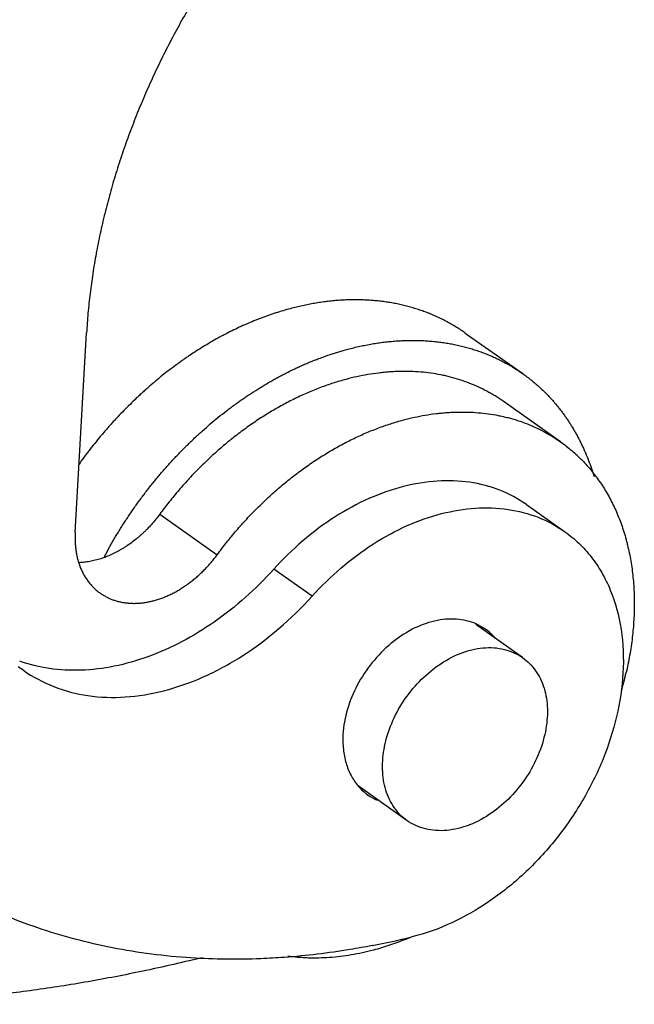
# Model space of a CAD drawing. Units: millimetres. Extents: x 849 to 1443, y 588 to 1008.
# Drawn here: x 934 to 943, y 623 to 637 of the extents above; entities that cross this region are included whole.
import ezdxf

# ---------------------------------------------------------------- set-up
doc = ezdxf.new("R2010")
doc.units = ezdxf.units.MM
doc.header["$LTSCALE"] = 65.395
doc.layers.get('0').update_dxf_attribs({"linetype": 'CONTINUOUS', "lineweight": 30})

msp = doc.modelspace()

# ---------------------------------------------------------------- linework, layer by layer
for p, q in [((934.737, 629.76), (934.904, 632.71)), ((940.495, 632.707), (941.343, 632.107)), ((941.901, 631.1), (941.054, 631.699)), ((941.397, 630.174), (941.962, 629.774)), ((935.986, 630.032), (936.834, 629.433)), ((938.233, 628.819), (937.668, 629.218)), ((941.342, 627.912), (940.651, 628.402)), ((933.896, 627.782), (933.971, 627.726)), ((939.639, 625.504), (938.914, 626.017))]:
    msp.add_line(p, q)
for centre, radius, start, end in [((940.336, 627.687), 0.79, 54.7736, 66.1765), ((940.332, 627.684), 0.796, 40.397, 54.6625), ((937.836, 628.848), 5.166, 343.9658, 346.9402), ((939.52, 626.532), 0.796, 220.397, 234.6625), ((939.515, 626.529), 0.79, 234.7736, 246.1765), ((936.82, 635.546), 12.108, 280.9459, 283.7945), ((937.982, 627.771), 4.338, 292.0618, 293.355), ((937.402, 619.466), 4.089, 101.1613, 103.5501)]:
    msp.add_arc(centre, radius, start, end)
for points, knots in [([(928.586, 633.702), (928.666, 635.109), (929.102, 637.247), (930.174, 639.95), (931.243, 641.942), (932.536, 643.814), (934.496, 646.067), (936.237, 647.493), (937.482, 648.268)], [0, 0, 0, 0, 0.239399, 0.365254, 0.493422, 0.622479, 0.750944, 1, 1, 1, 1]), ([(935.887, 647.973), (934.772, 647.163), (933.224, 645.738), (931.487, 643.554), (930.351, 641.775), (929.416, 639.905), (928.477, 637.383), (928.095, 635.405), (928.021, 634.102)], [0, 0, 0, 0, 0.251751, 0.380385, 0.509075, 0.636553, 0.761617, 1, 1, 1, 1]), ([(939.718, 641.202), (939.634, 641.141), (939.468, 641.016), (939.223, 640.822), (939.023, 640.653), (938.864, 640.514), (938.746, 640.408), (938.63, 640.3), (938.514, 640.19), (938.4, 640.079), (938.249, 639.928), (938.064, 639.734), (937.848, 639.496), (937.637, 639.252), (937.433, 639.001), (937.234, 638.745), (937.043, 638.484), (936.889, 638.262), (936.769, 638.083), (936.681, 637.947), (936.595, 637.81), (936.483, 637.626), (936.347, 637.394), (936.217, 637.158), (936.118, 636.968), (936.045, 636.825), (935.975, 636.681), (935.883, 636.489), (935.774, 636.247), (935.652, 635.954), (935.538, 635.66), (935.433, 635.365), (935.337, 635.068), (935.25, 634.771), (935.185, 634.523), (935.138, 634.325), (935.105, 634.177), (935.074, 634.029), (935.046, 633.881), (935.02, 633.733), (934.988, 633.537), (934.955, 633.293), (934.924, 633.001), (934.91, 632.807), (934.904, 632.71)], [0, 0, 0, 0, 0.030859, 0.061944, 0.093233, 0.108946, 0.124701, 0.140494, 0.156323, 0.172186, 0.188079, 0.219951, 0.251922, 0.283975, 0.316093, 0.348255, 0.380442, 0.412632, 0.428722, 0.444806, 0.46088, 0.476942, 0.509022, 0.541026, 0.556993, 0.572935, 0.588848, 0.60473, 0.636392, 0.667902, 0.699243, 0.730397, 0.761346, 0.792079, 0.82258, 0.837741, 0.85284, 0.867875, 0.882845, 0.897748, 0.912581, 0.942029, 0.971174, 1, 1, 1, 1]), ([(940.495, 632.707), (940.473, 632.722), (940.441, 632.744), (940.397, 632.773), (940.352, 632.801), (940.296, 632.835), (940.226, 632.874), (940.156, 632.91), (940.084, 632.944), (940.024, 632.971), (939.974, 632.991), (939.925, 633.011), (939.862, 633.034), (939.786, 633.06), (939.708, 633.084), (939.643, 633.102), (939.591, 633.115), (939.551, 633.124), (939.511, 633.133), (939.457, 633.144), (939.389, 633.156), (939.307, 633.169), (939.224, 633.179), (939.141, 633.187), (939.071, 633.192), (939.014, 633.195), (938.971, 633.197), (938.929, 633.198), (938.871, 633.198), (938.799, 633.198), (938.712, 633.195), (938.625, 633.189), (938.537, 633.182), (938.464, 633.174), (938.405, 633.166), (938.345, 633.158), (938.271, 633.146), (938.182, 633.13), (938.062, 633.105), (937.972, 633.083), (937.913, 633.067)], [0, 0, 0, 0, 0.029296, 0.043949, 0.058607, 0.087943, 0.11732, 0.14675, 0.176246, 0.20582, 0.220641, 0.235487, 0.265256, 0.295141, 0.325153, 0.355302, 0.370433, 0.385602, 0.40081, 0.41606, 0.446687, 0.477491, 0.508482, 0.539667, 0.571054, 0.586826, 0.60265, 0.618529, 0.634462, 0.666496, 0.698758, 0.731254, 0.763989, 0.796968, 0.81355, 0.830195, 0.863669, 0.897388, 0.931352, 1, 1, 1, 1]), ([(937.913, 633.067), (937.877, 633.058), (937.805, 633.037), (937.697, 633.004), (937.589, 632.968), (937.5, 632.935), (937.428, 632.907), (937.356, 632.878), (937.266, 632.84), (937.159, 632.792), (937.053, 632.741), (936.964, 632.696), (936.894, 632.659), (936.823, 632.62), (936.735, 632.57), (936.631, 632.508), (936.527, 632.443), (936.441, 632.386), (936.373, 632.34), (936.322, 632.304), (936.272, 632.268), (936.204, 632.219), (936.121, 632.156), (936.022, 632.078), (935.94, 632.011), (935.876, 631.957), (935.828, 631.915), (935.78, 631.873), (935.732, 631.83), (935.685, 631.787), (935.623, 631.728), (935.546, 631.654), (935.455, 631.563), (935.38, 631.485), (935.321, 631.422), (935.278, 631.374), (935.234, 631.325), (935.192, 631.276), (935.149, 631.227), (935.093, 631.161), (935.024, 631.077), (934.957, 630.991), (934.904, 630.922), (934.852, 630.852), (934.814, 630.8), (934.789, 630.764)], [0, 0, 0, 0, 0.02824, 0.056734, 0.085479, 0.114469, 0.129054, 0.143697, 0.173158, 0.202847, 0.232761, 0.262896, 0.278045, 0.293248, 0.323812, 0.354581, 0.385549, 0.416708, 0.432357, 0.448051, 0.463789, 0.479569, 0.511253, 0.543095, 0.575086, 0.591134, 0.607217, 0.623332, 0.639478, 0.655655, 0.67186, 0.704353, 0.736945, 0.769626, 0.785998, 0.802387, 0.818794, 0.835217, 0.851654, 0.868103, 0.901036, 0.934004, 0.950497, 0.966996, 1, 1, 1, 1]), ([(938.76, 632.468), (938.82, 632.484), (938.909, 632.505), (939.029, 632.53), (939.119, 632.547), (939.208, 632.561), (939.296, 632.573), (939.385, 632.582), (939.473, 632.59), (939.56, 632.595), (939.647, 632.598), (939.733, 632.599), (939.805, 632.598), (939.862, 632.596), (939.918, 632.593), (939.988, 632.588), (940.072, 632.58), (940.155, 632.569), (940.237, 632.557), (940.305, 632.544), (940.358, 632.533), (940.412, 632.522), (940.478, 632.506), (940.543, 632.488), (940.595, 632.472), (940.646, 632.456), (940.71, 632.435), (940.772, 632.412), (940.822, 632.392), (940.871, 632.372), (940.932, 632.345), (941.003, 632.31), (941.074, 632.274), (941.143, 632.236), (941.2, 632.202), (941.244, 632.174), (941.288, 632.145), (941.321, 632.123), (941.342, 632.108)], [0, 0, 0, 0, 0.068648, 0.102612, 0.136331, 0.169805, 0.203032, 0.236011, 0.268746, 0.301242, 0.333503, 0.365537, 0.397348, 0.413173, 0.428945, 0.460331, 0.491516, 0.522507, 0.553312, 0.583939, 0.599188, 0.614397, 0.644696, 0.674845, 0.689868, 0.704858, 0.734743, 0.764512, 0.779358, 0.794179, 0.823754, 0.85325, 0.88268, 0.912056, 0.941393, 0.956051, 0.970704, 1, 1, 1, 1]), ([(935.169, 629.407), (935.194, 629.454), (935.232, 629.523), (935.283, 629.614), (935.323, 629.683), (935.364, 629.75), (935.405, 629.818), (935.447, 629.885), (935.505, 629.973), (935.564, 630.061), (935.624, 630.148), (935.67, 630.212), (935.717, 630.276), (935.765, 630.339), (935.813, 630.402), (935.878, 630.485), (935.962, 630.587), (936.047, 630.687), (936.117, 630.765), (936.17, 630.824), (936.224, 630.881), (936.296, 630.957), (936.388, 631.049), (936.481, 631.14), (936.557, 631.21), (936.634, 631.28), (936.731, 631.364), (936.849, 631.463), (936.949, 631.542), (937.03, 631.603), (937.091, 631.648), (937.153, 631.693), (937.214, 631.736), (937.277, 631.778), (937.36, 631.833), (937.443, 631.887), (937.528, 631.938), (937.591, 631.975), (937.655, 632.012), (937.719, 632.047), (937.783, 632.082), (937.869, 632.126), (937.955, 632.168), (938.042, 632.209), (938.107, 632.238), (938.172, 632.266), (938.237, 632.293), (938.303, 632.318), (938.39, 632.351), (938.477, 632.382), (938.564, 632.411), (938.651, 632.437), (938.717, 632.456), (938.76, 632.468)], [0, 0, 0, 0, 0.032493, 0.048768, 0.06506, 0.081365, 0.097684, 0.114012, 0.130349, 0.163038, 0.179387, 0.195737, 0.212084, 0.228427, 0.244764, 0.261093, 0.293718, 0.326286, 0.342544, 0.358782, 0.374997, 0.391189, 0.423491, 0.455674, 0.471716, 0.487723, 0.519621, 0.551357, 0.582915, 0.598624, 0.614284, 0.629894, 0.645451, 0.660954, 0.676403, 0.707128, 0.722402, 0.737616, 0.752767, 0.767856, 0.78288, 0.797839, 0.827559, 0.842318, 0.85701, 0.871633, 0.886187, 0.90067, 0.915083, 0.943689, 0.957881, 0.971998, 1, 1, 1, 1]), ([(941.054, 631.699), (941.035, 631.713), (940.996, 631.74), (940.936, 631.778), (940.875, 631.814), (940.792, 631.86), (940.685, 631.913), (940.553, 631.969), (940.417, 632.017), (940.301, 632.051), (940.206, 632.074), (940.11, 632.095), (939.987, 632.115), (939.837, 632.132), (939.711, 632.139), (939.609, 632.141), (939.531, 632.14), (939.453, 632.137), (939.375, 632.132), (939.296, 632.126), (939.19, 632.114), (939.056, 632.094), (938.895, 632.063), (938.788, 632.037), (938.735, 632.023)], [0, 0, 0, 0, 0.029297, 0.058608, 0.087946, 0.117325, 0.176249, 0.235489, 0.295142, 0.355297, 0.385594, 0.416049, 0.477466, 0.539632, 0.602616, 0.634436, 0.666484, 0.698765, 0.731284, 0.764042, 0.79704, 0.863748, 0.931406, 1, 1, 1, 1]), ([(941.342, 632.108), (941.358, 632.097), (941.389, 632.074), (941.434, 632.04), (941.478, 632.005), (941.522, 631.968), (941.565, 631.931), (941.607, 631.893), (941.649, 631.853), (941.689, 631.813), (941.729, 631.772), (941.768, 631.73), (941.806, 631.687), (941.843, 631.643), (941.879, 631.598), (941.915, 631.552), (941.95, 631.505), (941.983, 631.458), (942.016, 631.409), (942.048, 631.36), (942.079, 631.31), (942.109, 631.259), (942.138, 631.207), (942.167, 631.154), (942.194, 631.101), (942.22, 631.047), (942.246, 630.992), (942.278, 630.918), (942.317, 630.823), (942.359, 630.706), (942.384, 630.628), (942.396, 630.588)], [0, 0, 0, 0, 0.030132, 0.060272, 0.090425, 0.1206, 0.150804, 0.181043, 0.211324, 0.241654, 0.272041, 0.30249, 0.333009, 0.363603, 0.394279, 0.425044, 0.455903, 0.486863, 0.517929, 0.549107, 0.580401, 0.611818, 0.643363, 0.67504, 0.706853, 0.738808, 0.770909, 0.80316, 0.868123, 0.933728, 1, 1, 1, 1]), ([(938.735, 632.023), (938.672, 632.006), (938.577, 631.978), (938.452, 631.936), (938.326, 631.89), (938.168, 631.826), (937.981, 631.74), (937.795, 631.644), (937.612, 631.538), (937.43, 631.424), (937.252, 631.3), (937.077, 631.168), (936.906, 631.027), (936.739, 630.879), (936.577, 630.723), (936.42, 630.56), (936.269, 630.39), (936.123, 630.214), (936.031, 630.094), (935.986, 630.032)], [0, 0, 0, 0, 0.056762, 0.085525, 0.114535, 0.173267, 0.232908, 0.293407, 0.35472, 0.416802, 0.479604, 0.543071, 0.607141, 0.671751, 0.73683, 0.802305, 0.868069, 0.934006, 1, 1, 1, 1]), ([(939.583, 631.423), (939.636, 631.438), (939.743, 631.463), (939.903, 631.495), (940.037, 631.515), (940.143, 631.526), (940.222, 631.533), (940.301, 631.538), (940.379, 631.54), (940.456, 631.541), (940.559, 631.539), (940.685, 631.532), (940.835, 631.516), (940.957, 631.495), (941.053, 631.475), (941.148, 631.452), (941.265, 631.418), (941.401, 631.37), (941.533, 631.314), (941.639, 631.261), (941.722, 631.215), (941.783, 631.178), (941.843, 631.14), (941.882, 631.113), (941.901, 631.1)], [0, 0, 0, 0, 0.068595, 0.136253, 0.202961, 0.235959, 0.268717, 0.301236, 0.333517, 0.365564, 0.397384, 0.460367, 0.522533, 0.58395, 0.614405, 0.644702, 0.704858, 0.764511, 0.823751, 0.882675, 0.912054, 0.941392, 0.970703, 1, 1, 1, 1]), ([(936.834, 629.433), (936.879, 629.494), (936.971, 629.615), (937.116, 629.791), (937.267, 629.96), (937.424, 630.123), (937.586, 630.279), (937.753, 630.428), (937.924, 630.568), (938.099, 630.701), (938.278, 630.824), (938.459, 630.939), (938.643, 631.045), (938.829, 631.141), (939.016, 631.227), (939.174, 631.291), (939.3, 631.336), (939.425, 631.379), (939.519, 631.406), (939.583, 631.423)], [0, 0, 0, 0, 0.065994, 0.131931, 0.197695, 0.26317, 0.328249, 0.392859, 0.456929, 0.520396, 0.583198, 0.64528, 0.706593, 0.767092, 0.826733, 0.885465, 0.914475, 0.943238, 1, 1, 1, 1]), ([(941.901, 631.1), (941.93, 631.08), (941.986, 631.038), (942.067, 630.972), (942.133, 630.913), (942.183, 630.865), (942.233, 630.815), (942.293, 630.75), (942.351, 630.683), (942.395, 630.627), (942.438, 630.57), (942.491, 630.497), (942.55, 630.406), (942.605, 630.312), (942.657, 630.215), (942.706, 630.115), (942.75, 630.012), (942.791, 629.906), (942.829, 629.798), (942.857, 629.705), (942.877, 629.631), (942.896, 629.555), (942.918, 629.458), (942.94, 629.341), (942.958, 629.221), (942.972, 629.1), (942.983, 628.976), (942.989, 628.852), (942.991, 628.726), (942.99, 628.598), (942.984, 628.469), (942.975, 628.34), (942.962, 628.209), (942.944, 628.078), (942.923, 627.945), (942.898, 627.813), (942.879, 627.725), (942.868, 627.681)], [0, 0, 0, 0, 0.027802, 0.055632, 0.083517, 0.09749, 0.111486, 0.139564, 0.167777, 0.181942, 0.196151, 0.224707, 0.253468, 0.282457, 0.311693, 0.341194, 0.370977, 0.401055, 0.431442, 0.46215, 0.477628, 0.49319, 0.524567, 0.556289, 0.58836, 0.620782, 0.653558, 0.686686, 0.720167, 0.753996, 0.788169, 0.822679, 0.857518, 0.89268, 0.928155, 0.963932, 1, 1, 1, 1]), ([(941.397, 630.174), (941.276, 630.26), (941.008, 630.404), (940.557, 630.52), (940.072, 630.536), (939.568, 630.451), (939.059, 630.271), (938.384, 629.904), (937.934, 629.514), (937.668, 629.218)], [0, 0, 0, 0, 0.106428, 0.215751, 0.330312, 0.451558, 0.579963, 0.715116, 1, 1, 1, 1]), ([(938.233, 628.819), (938.499, 629.114), (938.949, 629.504), (939.624, 629.871), (940.133, 630.052), (940.637, 630.136), (941.122, 630.12), (941.573, 630.004), (941.841, 629.86), (941.962, 629.774)], [0, 0, 0, 0, 0.284884, 0.420037, 0.548442, 0.669688, 0.784249, 0.893572, 1, 1, 1, 1]), ([(935.986, 630.032), (935.967, 630.006), (935.927, 629.955), (935.865, 629.881), (935.81, 629.822), (935.764, 629.777), (935.729, 629.744), (935.694, 629.712), (935.646, 629.671), (935.585, 629.623), (935.522, 629.577), (935.471, 629.543), (935.432, 629.519), (935.393, 629.497), (935.354, 629.475), (935.314, 629.455), (935.261, 629.429), (935.208, 629.407), (935.154, 629.386), (935.114, 629.373), (935.074, 629.361), (935.034, 629.35), (934.994, 629.34), (934.941, 629.33), (934.875, 629.32), (934.823, 629.316), (934.797, 629.315)], [0, 0, 0, 0, 0.067664, 0.135256, 0.202589, 0.236103, 0.269484, 0.30271, 0.335766, 0.401312, 0.466033, 0.498058, 0.529843, 0.56138, 0.592657, 0.623668, 0.654403, 0.715012, 0.744878, 0.774443, 0.803703, 0.832655, 0.861301, 0.889641, 0.94541, 1, 1, 1, 1]), ([(934.737, 629.76), (934.736, 629.736), (934.734, 629.689), (934.735, 629.619), (934.74, 629.551), (934.748, 629.484), (934.76, 629.419), (934.775, 629.355), (934.794, 629.294), (934.816, 629.235), (934.842, 629.179), (934.87, 629.125), (934.902, 629.074), (934.937, 629.025), (934.975, 628.98), (935.016, 628.938), (935.059, 628.899), (935.09, 628.876), (935.106, 628.865)], [0, 0, 0, 0, 0.070079, 0.139107, 0.207033, 0.273813, 0.339414, 0.40383, 0.467107, 0.529312, 0.59052, 0.65082, 0.710316, 0.769122, 0.827359, 0.885158, 0.942656, 1, 1, 1, 1]), ([(941.962, 629.774), (942.036, 629.722), (942.177, 629.606), (942.361, 629.402), (942.517, 629.169), (942.688, 628.818), (942.821, 628.319), (942.836, 627.901), (942.824, 627.686)], [0, 0, 0, 0, 0.114916, 0.231022, 0.349421, 0.471055, 0.726202, 1, 1, 1, 1]), ([(935.106, 628.865), (935.12, 628.855), (935.149, 628.836), (935.195, 628.81), (935.242, 628.787), (935.283, 628.77), (935.317, 628.759), (935.351, 628.748), (935.394, 628.737), (935.448, 628.726), (935.503, 628.719), (935.559, 628.715), (935.615, 628.714), (935.673, 628.716), (935.731, 628.722), (935.79, 628.73), (935.85, 628.742), (935.899, 628.755), (935.939, 628.766), (935.979, 628.779), (936.029, 628.797), (936.088, 628.821), (936.148, 628.848), (936.207, 628.878), (936.265, 628.911), (936.323, 628.947), (936.38, 628.985), (936.436, 629.026), (936.491, 629.069), (936.535, 629.107), (936.57, 629.139), (936.605, 629.171), (936.647, 629.213), (936.697, 629.265), (936.744, 629.319), (936.79, 629.375), (936.819, 629.413), (936.834, 629.433)], [0, 0, 0, 0, 0.026105, 0.052265, 0.078535, 0.104967, 0.118263, 0.131618, 0.158529, 0.185745, 0.213306, 0.241246, 0.269595, 0.298381, 0.327622, 0.357333, 0.387523, 0.418197, 0.433718, 0.449361, 0.481006, 0.513124, 0.545701, 0.578718, 0.612158, 0.645999, 0.680218, 0.71479, 0.749688, 0.784883, 0.802584, 0.820349, 0.85604, 0.891905, 0.927891, 0.963941, 1, 1, 1, 1]), ([(937.668, 629.218), (937.405, 628.927), (936.834, 628.415), (936.002, 627.968), (935.322, 627.774), (934.831, 627.713), (934.359, 627.737), (934.059, 627.81), (933.917, 627.861)], [0, 0, 0, 0, 0.279568, 0.541851, 0.66471, 0.781593, 0.892992, 1, 1, 1, 1]), ([(933.971, 627.726), (934.11, 627.628), (934.417, 627.464), (934.931, 627.331), (935.486, 627.313), (936.062, 627.41), (936.643, 627.616), (937.414, 628.035), (937.929, 628.481), (938.233, 628.819)], [0, 0, 0, 0, 0.106449, 0.215767, 0.330329, 0.451575, 0.579979, 0.715127, 1, 1, 1, 1]), ([(940.655, 628.41), (940.61, 628.43), (940.515, 628.462), (940.309, 628.493), (940.03, 628.466), (939.699, 628.339), (939.386, 628.127), (939.111, 627.845), (938.825, 627.413), (938.705, 627.03), (938.69, 626.778)], [0, 0, 0, 0, 0.050821, 0.103203, 0.214265, 0.33544, 0.465673, 0.601795, 0.739466, 1, 1, 1, 1]), ([(940.094, 627.797), (940.196, 627.868), (940.359, 627.958), (940.588, 628.031), (940.755, 628.06), (940.918, 628.063), (941.072, 628.039), (941.215, 627.99), (941.302, 627.941), (941.342, 627.912)], [0, 0, 0, 0, 0.280821, 0.413202, 0.539726, 0.660656, 0.776773, 0.889333, 1, 1, 1, 1]), ([(941.342, 627.912), (941.379, 627.886), (941.449, 627.827), (941.538, 627.72), (941.609, 627.597), (941.662, 627.46), (941.696, 627.31), (941.716, 627.095), (941.688, 626.809), (941.581, 626.467), (941.406, 626.141), (941.174, 625.851), (940.987, 625.689), (940.887, 625.62)], [0, 0, 0, 0, 0.050642, 0.102018, 0.154787, 0.209471, 0.266425, 0.325825, 0.451645, 0.585573, 0.724364, 0.863913, 1, 1, 1, 1]), ([(939.639, 625.504), (939.602, 625.53), (939.532, 625.589), (939.444, 625.696), (939.372, 625.819), (939.319, 625.957), (939.285, 626.106), (939.266, 626.322), (939.293, 626.608), (939.4, 626.949), (939.575, 627.275), (939.807, 627.565), (939.995, 627.727), (940.094, 627.797)], [0, 0, 0, 0, 0.050642, 0.102018, 0.154787, 0.209471, 0.266425, 0.325825, 0.451645, 0.585573, 0.724364, 0.863913, 1, 1, 1, 1]), ([(942.824, 627.686), (942.799, 627.253), (942.637, 626.595), (942.24, 625.793), (941.847, 625.222), (941.38, 624.716), (940.702, 624.171), (940.11, 623.886), (939.707, 623.787)], [0, 0, 0, 0, 0.245798, 0.375718, 0.507092, 0.637454, 0.764446, 1, 1, 1, 1]), ([(938.69, 626.778), (938.686, 626.705), (938.689, 626.562), (938.728, 626.357), (938.801, 626.172), (938.873, 626.064), (938.914, 626.017)], [0, 0, 0, 0, 0.270223, 0.526073, 0.768317, 1, 1, 1, 1]), ([(940.887, 625.62), (940.785, 625.548), (940.622, 625.459), (940.393, 625.385), (940.226, 625.357), (940.064, 625.354), (939.909, 625.377), (939.766, 625.426), (939.679, 625.476), (939.639, 625.504)], [0, 0, 0, 0, 0.280821, 0.413202, 0.539726, 0.660656, 0.776773, 0.889333, 1, 1, 1, 1]), ([(936.446, 623.477), (936.056, 623.502), (935.29, 623.599), (934.181, 623.894), (933.143, 624.331), (932.505, 624.717), (932.203, 624.93)], [0, 0, 0, 0, 0.257849, 0.509132, 0.75577, 1, 1, 1, 1]), ([(936.444, 623.441), (936.175, 623.376), (935.637, 623.256), (934.961, 623.129), (934.423, 623.042), (934.021, 622.985), (933.621, 622.935), (933.222, 622.892), (932.825, 622.857), (932.298, 622.82), (931.773, 622.798), (931.251, 622.791), (930.863, 622.793), (930.476, 622.803), (930.092, 622.82), (929.71, 622.844), (929.33, 622.876), (928.953, 622.916), (928.578, 622.963), (928.206, 623.017), (927.837, 623.079), (927.471, 623.148), (927.108, 623.224), (926.748, 623.308), (926.391, 623.399), (926.038, 623.497), (925.688, 623.603), (925.341, 623.716), (924.998, 623.836), (924.659, 623.963), (924.435, 624.053), (924.323, 624.099)], [0, 0, 0, 0, 0.067332, 0.133959, 0.167008, 0.199878, 0.232569, 0.265081, 0.297416, 0.329575, 0.393375, 0.425025, 0.456512, 0.48784, 0.519011, 0.550029, 0.580898, 0.611623, 0.642206, 0.672652, 0.702966, 0.733151, 0.763213, 0.793158, 0.822992, 0.85272, 0.88235, 0.911886, 0.941335, 0.970705, 1, 1, 1, 1]), ([(939.119, 623.658), (939.011, 623.638), (938.583, 623.561), (938.15, 623.509), (937.826, 623.485)], [0, 0, 0, 0, 0.253412, 1, 1, 1, 1]), ([(939.612, 623.751), (939.572, 623.735), (939.494, 623.704), (939.376, 623.663), (939.257, 623.625), (939.178, 623.602), (939.139, 623.592)], [0, 0, 0, 0, 0.254044, 0.505444, 0.75412, 1, 1, 1, 1]), ([(939.139, 623.592), (939.085, 623.577), (938.977, 623.551), (938.814, 623.52), (938.653, 623.496), (938.494, 623.481), (938.361, 623.475), (938.257, 623.474), (938.179, 623.475), (938.102, 623.479), (938.001, 623.487), (937.925, 623.495), (937.875, 623.502)], [0, 0, 0, 0, 0.131457, 0.26103, 0.388686, 0.514434, 0.63835, 0.699655, 0.760538, 0.821008, 0.881071, 1, 1, 1, 1]), ([(937.826, 623.485), (937.71, 623.476), (937.25, 623.45), (936.789, 623.455), (936.446, 623.477)], [0, 0, 0, 0, 0.253632, 1, 1, 1, 1])]:
    msp.add_open_spline(points, degree=3, knots=knots)

doc.saveas('drawing.dxf')
